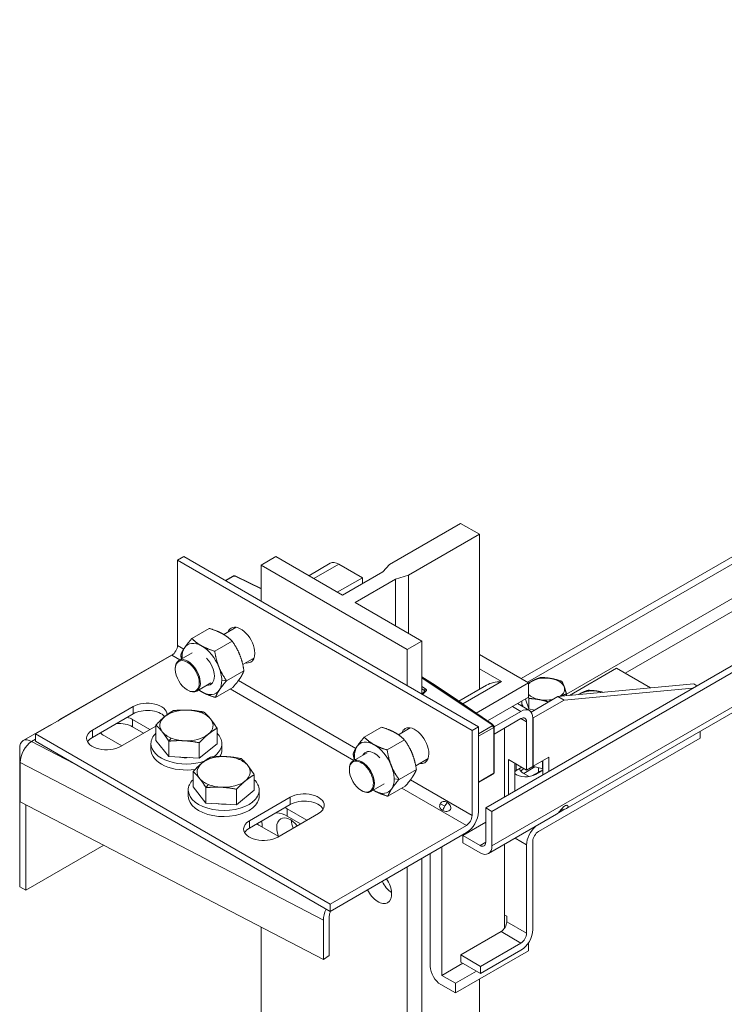
# Model space of a CAD drawing. Units: millimetres. Extents: x 0 to 420, y -32 to 359.
# Drawn here: x 304 to 310, y 207 to 215 of the extents above; entities that cross this region are included whole.
import ezdxf

# ---------------------------------------------------------------- set-up
doc = ezdxf.new("R2010")
doc.units = ezdxf.units.MM
doc.layers.add('TANGENT EDGES', color=7, linetype='Continuous', lineweight=0)
doc.layers.add('VISIBLE', color=7, linetype='Continuous', lineweight=0)

msp = doc.modelspace()

# ---------------------------------------------------------------- linework, layer by layer
at = {"layer": 'TANGENT EDGES'}
for p, q in [((307.6903, 208.3001), (319.2338, 214.9647)), ((310.6892, 210.95), (308.3212, 209.5829)), ((308.8179, 209.7594), (310.7495, 210.8746)), ((306.1824, 210.5609), (306.3942, 210.6831)), ((305.4374, 210.542), (305.5014, 210.5789)), ((305.519, 210.5797), (305.7369, 210.4733)), ((305.083, 209.9648), (305.0298, 209.9955)), ((305.0504, 209.8733), (304.9821, 209.9128)), ((305.0575, 209.9128), (305.0685, 209.8896)), ((307.7699, 209.6891), (307.5843, 209.7963)), ((305.4043, 209.7026), (305.4453, 209.6968)), ((306.5387, 209.1243), (305.545, 209.698)), ((307.0981, 209.7289), (307.1881, 209.6727)), ((307.6896, 209.3316), (307.0981, 209.7256)), ((307.0981, 209.7208), (307.6924, 209.3249)), ((307.4436, 209.5008), (307.7699, 209.6891)), ((308.1044, 209.7245), (308.1096, 209.7177)), ((306.523, 209.0232), (305.4764, 209.6274)), ((307.1285, 209.6282), (307.0981, 209.6484)), ((307.0981, 209.6272), (307.119, 209.6133)), ((307.1035, 209.58), (307.1323, 209.6091)), ((307.119, 209.6133), (307.119, 209.6043)), ((307.1881, 209.6727), (307.3609, 209.5577)), ((308.5058, 209.6159), (308.511, 209.6092)), ((307.3609, 209.5577), (307.6896, 209.3316)), ((308.1763, 209.5341), (308.1789, 209.5231)), ((304.6551, 209.4167), (304.6551, 209.478)), ((305.2552, 209.4309), (305.2352, 209.4248)), ((307.865, 209.4787), (307.9357, 209.4379)), ((304.6498, 209.3075), (304.6498, 209.3688)), ((307.9357, 209.3766), (307.9835, 209.3491)), ((304.3104, 209.2177), (304.3104, 209.2789)), ((307.6924, 209.3139), (307.5754, 209.2464)), ((307.5754, 209.2268), (307.7058, 209.3021)), ((307.6896, 209.3316), (307.6904, 209.331)), ((307.7058, 209.3021), (307.7058, 208.9152)), ((303.7956, 209.1828), (303.8277, 209.2014)), ((304.158, 208.9944), (303.7956, 209.1828)), ((304.976, 209.2124), (304.9559, 209.1856)), ((305.5704, 209.0377), (305.5503, 209.0316)), ((306.5273, 209.0543), (306.5164, 209.0774)), ((308.119, 209.0104), (308.119, 208.9492)), ((303.7002, 209.0053), (306.2639, 207.6726)), ((307.8951, 208.9919), (307.8951, 208.9373)), ((308.0851, 208.9245), (308.0851, 208.9627)), ((306.9041, 208.8615), (306.8632, 208.8673)), ((307.5224, 208.5564), (307.0003, 208.8578)), ((307.7058, 208.9152), (307.5754, 208.8399)), ((305.2912, 208.8192), (305.2711, 208.7924)), ((307.4747, 208.4737), (306.9292, 208.7886)), ((305.9836, 208.6497), (305.9836, 208.7109)), ((305.9579, 208.5523), (305.9579, 208.6135)), ((307.2913, 208.6347), (307.2538, 208.6563)), ((305.6389, 208.4507), (305.6389, 208.5119)), ((307.8856, 208.3646), (307.9835, 208.3081)), ((307.6373, 208.3307), (307.5896, 208.3031)), ((307.9835, 207.561), (307.8155, 207.6579)), ((307.7678, 207.5753), (307.9357, 207.4783))]:
    msp.add_line(p, q, dxfattribs=at)
for centre, major_axis, ratio, start_param, end_param in [((305.5102, 210.5746), (-0.0125, -0.0008), 0.531369, -2.391744, -0.820947), ((307.1278, 209.6184), (-0.0069, -0.0104), 0.531369, -2.320645, -0.749849), ((307.1101, 209.6082), (-0.0124, 0.002), 0.656957, 3.34497, 4.030386), ((307.1317, 209.5994), (-0.00888, 0.0088), 0.691951, -1.032718, 0), ((307.1108, 209.618), (-0.025, 0.0018), 0.619773, 2.65316, 3.971743), ((307.3563, 209.5504), (-0.00516, -0.0069), 0.897739, -3.106432, -3.051986), ((307.6836, 209.3198), (0.0125, -0.0009), 0.61993, -0.743949, 0.826847)]:
    msp.add_ellipse(centre, major_axis=major_axis, ratio=ratio, start_param=start_param, end_param=end_param, dxfattribs=at)
for points in [[(305.5014, 210.5789), (305.5001, 210.5804), (305.499, 210.581), (305.4983, 210.5806)], [(305.5336, 210.5763), (305.5291, 210.5785), (305.524, 210.5796), (305.519, 210.5797)], [(307.6924, 209.3249), (307.6918, 209.3282), (307.6911, 209.3305), (307.6896, 209.3316)], [(307.7058, 208.9152), (307.7081, 208.9177), (307.7095, 208.9207), (307.7095, 208.9238)]]:
    msp.add_open_spline(points, degree=3, dxfattribs=at)
for points, weights in [([(307.1881, 209.6727), (307.1881, 209.6728), (307.188, 209.6728)], [1, 1.00026072143, 1]), ([(307.1883, 209.6726), (307.1882, 209.6727), (307.1881, 209.6727)], [1, 1.00011693929, 1]), ([(307.3611, 209.5575), (307.361, 209.5576), (307.3609, 209.5577)], [1, 1.0001169299, 1])]:
    msp.add_rational_spline(points, weights, degree=2, dxfattribs=at)
for points, knots in [([(307.7058, 209.3021), (307.7048, 209.3045), (307.7024, 209.3077), (307.6993, 209.3102), (307.6972, 209.3118), (307.6948, 209.3132), (307.6924, 209.3139)], [0, 0, 0, 0, 0.971047, 0.971047, 0.971047, 1.60852, 1.60852, 1.60852, 1.60852]), ([(307.7095, 209.3037), (307.7095, 209.3034), (307.7093, 209.3031), (307.7089, 209.3029), (307.7083, 209.3025), (307.7072, 209.3022), (307.7058, 209.3021)], [0.6388357, 0.6388357, 0.6388357, 0.6388357, 0.9809122, 0.9809122, 0.9809122, 1.4949184, 1.4949184, 1.4949184, 1.4949184]), ([(307.7005, 208.9079), (307.7011, 208.9083), (307.7017, 208.9087), (307.7022, 208.9092), (307.7039, 208.9107), (307.7051, 208.9128), (307.7058, 208.9152)], [0.7629321, 0.7629321, 0.7629321, 0.7629321, 0.9710473, 0.9710473, 0.9710473, 1.6085196, 1.6085196, 1.6085196, 1.6085196])]:
    msp.add_open_spline(points, degree=3, knots=knots, dxfattribs=at)
at = {"layer": 'VISIBLE'}
for p, q in [((319.1808, 215.2872), (307.6373, 208.6226)), ((307.6903, 208.592), (319.2338, 215.2566)), ((316.8564, 214.8638), (307.9378, 209.7146)), ((307.9908, 209.684), (316.7301, 214.7297)), ((318.5432, 214.5178), (308.322, 208.6165)), ((306.8241, 210.6803), (307.4252, 211.0273)), ((307.4252, 211.0273), (307.5843, 210.9354)), ((307.5843, 210.9354), (306.9832, 210.5884)), ((307.5843, 209.6242), (307.5843, 210.9354)), ((305.0829, 210.7466), (305.0298, 210.716)), ((305.0298, 209.9955), (305.0298, 210.716)), ((305.0298, 210.716), (307.5224, 209.2769)), ((307.5754, 209.3076), (305.0829, 210.7466)), ((305.7369, 210.6752), (305.8607, 210.7466)), ((306.9744, 209.9608), (305.7369, 210.6752)), ((305.7369, 210.369), (305.7369, 210.6752)), ((305.8607, 210.7466), (306.4264, 210.42)), ((306.3229, 210.6902), (306.1407, 210.585)), ((306.3942, 210.6831), (306.5939, 210.5678)), ((306.7671, 210.6168), (306.8241, 210.6803)), ((306.4264, 210.42), (306.7671, 210.6168)), ((305.4343, 210.5437), (305.4983, 210.5806)), ((305.5336, 210.5763), (305.7369, 210.4769)), ((306.5939, 210.5678), (306.3822, 210.4455)), ((306.8732, 210.5555), (306.5324, 210.3588)), ((306.5939, 210.5168), (306.5939, 210.5678)), ((306.9832, 210.5884), (306.8732, 210.5555)), ((306.8732, 210.162), (306.8732, 210.5555)), ((306.9832, 210.0985), (306.9832, 210.5884)), ((306.5324, 210.3588), (307.0981, 210.0322)), ((305.1515, 210.0544), (305.2983, 210.1391)), ((305.5272, 210.1486), (305.4212, 210.0874)), ((305.3454, 209.9464), (305.4921, 210.0312)), ((307.0981, 210.0322), (306.9744, 209.9608)), ((307.0981, 209.5831), (307.0981, 210.0322)), ((304.9983, 209.9254), (304.0319, 209.3675)), ((305.1546, 209.9335), (305.0424, 209.8687)), ((306.9744, 209.6546), (306.9744, 209.9608)), ((303.8277, 209.2463), (304.9821, 209.9128)), ((305.6772, 209.8888), (305.5821, 209.8339)), ((307.5843, 209.9188), (307.9997, 209.6789)), ((305.0113, 209.7949), (305.0113, 209.8)), ((305.4453, 209.6968), (305.5921, 209.7816)), ((308.3454, 209.5724), (308.7436, 209.8022)), ((308.7436, 209.8022), (309.0319, 209.6358)), ((305.3115, 209.6777), (305.1924, 209.6089)), ((307.0981, 209.7289), (307.188, 209.6728)), ((307.9997, 209.6789), (307.5566, 209.4231)), ((307.9997, 209.6789), (307.9997, 209.5564)), ((305.113, 209.6189), (305.1174, 209.6163)), ((305.3513, 209.5552), (305.4981, 209.6399)), ((307.1228, 209.6082), (307.0981, 209.5833)), ((307.1229, 209.6083), (307.1228, 209.6082)), ((307.3611, 209.5575), (307.1883, 209.6726)), ((307.4102, 209.5238), (307.6449, 209.6592)), ((308.2486, 209.5634), (309.3977, 209.6696)), ((309.3876, 209.6331), (308.3017, 209.5328)), ((309.3977, 209.6696), (309.4242, 209.6543)), ((307.6904, 209.331), (307.3612, 209.5574)), ((307.6534, 209.3565), (307.9997, 209.5564)), ((307.9429, 209.5177), (307.9429, 209.4851)), ((308.0031, 209.4577), (307.9729, 209.541)), ((308.0031, 209.4577), (308.0031, 209.5462)), ((308.2486, 209.5634), (308.0214, 209.4322)), ((308.04, 209.3818), (308.3017, 209.5328)), ((308.3017, 209.5328), (308.2486, 209.5634)), ((308.3212, 209.5701), (308.3212, 209.5847)), ((304.3104, 209.2789), (304.6551, 209.478)), ((307.9357, 209.4379), (307.7092, 209.3071)), ((307.9068, 209.5028), (308.007, 209.4449)), ((308.0501, 209.4488), (308.0031, 209.4577)), ((304.6551, 209.4167), (304.3104, 209.2177)), ((304.6498, 209.3688), (304.7966, 209.284)), ((307.7095, 209.246), (307.9357, 209.3766)), ((307.9835, 209.3491), (307.9835, 208.9408)), ((308.04, 209.3818), (308.0364, 209.3838)), ((308.0365, 208.9715), (308.0365, 209.3797)), ((308.04, 208.9735), (308.04, 209.3818)), ((303.947, 209.3185), (303.7243, 209.1899)), ((304.8468, 209.313), (304.5491, 209.1411)), ((304.7435, 209.2534), (304.6498, 209.3075)), ((304.8468, 209.1912), (304.8468, 209.3217)), ((305.3643, 209.1642), (305.3643, 209.2947)), ((306.6103, 209.2191), (306.7571, 209.3038)), ((306.9997, 209.2984), (306.8987, 209.2401)), ((307.5754, 209.3076), (307.5224, 209.2769)), ((307.5224, 209.2769), (307.5224, 208.5564)), ((307.5754, 208.587), (307.5754, 209.3076)), ((307.7095, 209.3037), (307.7095, 208.9238)), ((307.7979, 209.297), (307.7979, 208.7153)), ((309.4507, 209.2103), (309.4507, 209.2682)), ((303.8277, 209.2463), (303.8277, 209.1851)), ((306.3203, 207.8072), (303.8277, 209.2463)), ((303.8277, 209.1851), (306.3203, 207.746)), ((304.5579, 209.1462), (304.4111, 209.231)), ((304.9559, 209.0551), (304.8468, 209.1912)), ((304.9559, 209.0551), (304.9559, 209.1856)), ((306.8042, 209.1111), (306.951, 209.1958)), ((308.0842, 208.4213), (309.4507, 209.2103)), ((303.6948, 209.1246), (303.6948, 207.955)), ((304.8056, 209.1145), (304.8056, 209.1655)), ((305.2147, 209.0416), (305.2147, 209.1721)), ((305.3643, 209.1642), (305.2147, 209.0416)), ((305.4056, 209.1145), (305.4056, 209.1655)), ((305.2147, 209.0416), (304.9559, 209.0551)), ((306.634, 209.0873), (306.5149, 209.0185)), ((307.1497, 209.0386), (307.0453, 208.9783)), ((307.8297, 208.7337), (307.8297, 209.0296)), ((307.8297, 209.0296), (307.9835, 208.9408)), ((308.1726, 209.0501), (308.04, 208.9735)), ((308.119, 209.0104), (308.1196, 209.0101)), ((308.1196, 209.0194), (308.1196, 208.901)), ((308.1726, 208.9317), (308.1726, 209.0501)), ((303.7002, 208.6726), (303.7002, 209.0053)), ((305.162, 208.7981), (305.162, 208.9286)), ((306.4839, 208.9448), (306.4839, 208.9499)), ((306.9041, 208.8615), (307.0509, 208.9462)), ((307.8827, 208.999), (307.8827, 208.7643)), ((307.9424, 208.9646), (307.8951, 208.9373)), ((307.9599, 208.9135), (308.0544, 208.968)), ((307.9835, 208.9408), (308.0365, 208.9715)), ((308.04, 208.9735), (308.0365, 208.9755)), ((308.1196, 208.9393), (308.0586, 208.9041)), ((308.1196, 208.9488), (308.119, 208.9492)), ((305.6795, 208.7711), (305.6795, 208.9016)), ((307.5754, 208.8357), (307.7005, 208.9079)), ((308.0041, 208.8879), (307.9555, 208.916)), ((308.0851, 208.9245), (308.0277, 208.8913)), ((305.1207, 208.7213), (305.1207, 208.7723)), ((305.2711, 208.6619), (305.162, 208.7981)), ((305.2711, 208.6619), (305.2711, 208.7924)), ((305.5299, 208.6484), (305.5299, 208.7789)), ((305.6795, 208.7711), (305.5299, 208.6484)), ((305.7207, 208.7213), (305.7207, 208.7723)), ((306.5855, 208.7687), (306.5899, 208.7661)), ((306.7771, 208.8235), (306.6649, 208.7587)), ((306.8102, 208.7199), (306.957, 208.8046)), ((305.6389, 208.5119), (305.9836, 208.7109)), ((303.7002, 208.6726), (306.2639, 207.3399)), ((303.7478, 207.9244), (303.7478, 208.6479)), ((305.5299, 208.6484), (305.2711, 208.6619)), ((305.9836, 208.6497), (305.6389, 208.4507)), ((305.9579, 208.6135), (306.1251, 208.517)), ((307.6373, 208.6226), (307.6903, 208.592)), ((307.6373, 208.6226), (307.6373, 208.3307)), ((307.6903, 208.3001), (307.6903, 208.592)), ((308.304, 208.6095), (308.2522, 208.5795)), ((306.2223, 208.5732), (305.8776, 208.3741)), ((306.072, 208.4864), (305.9579, 208.5523)), ((308.2371, 208.5676), (307.6608, 208.2348)), ((305.8864, 208.3792), (305.7193, 208.4757)), ((305.7457, 208.4605), (305.7457, 208.4777)), ((307.4747, 208.4737), (306.3203, 207.8072)), ((307.4428, 208.3878), (307.6373, 208.5001)), ((306.3203, 207.746), (307.4747, 208.4125)), ((307.4428, 208.3878), (307.4428, 208.3266)), ((307.5896, 208.3031), (307.4428, 208.3878)), ((304.4072, 208.3051), (303.7478, 207.9244)), ((307.2661, 207.2039), (307.2661, 208.292)), ((307.4428, 208.3266), (307.5896, 208.2419)), ((307.7979, 208.314), (307.7979, 207.6049)), ((307.9835, 208.3081), (307.9835, 207.561)), ((308.0365, 207.5916), (308.0365, 208.3387)), ((307.0981, 192.8449), (307.0981, 208.1951)), ((307.1688, 208.2359), (307.1688, 207.2805)), ((306.9744, 192.9164), (306.9744, 208.1236)), ((303.7478, 207.9244), (303.6948, 207.955)), ((306.3203, 207.8072), (306.3203, 207.746)), ((306.314, 207.3721), (306.314, 207.7048)), ((307.8155, 207.7049), (307.7979, 207.7151)), ((307.8155, 207.6579), (307.8155, 207.7049)), ((305.7369, 193.6308), (305.7369, 207.6138)), ((306.2639, 207.6726), (306.2639, 207.3399)), ((307.7979, 207.6113), (307.8008, 207.6096)), ((307.4266, 207.3783), (307.7678, 207.5753)), ((307.9357, 207.4783), (307.5946, 207.2813)), ((307.9997, 207.4804), (307.9997, 207.4131)), ((306.2639, 207.3399), (306.314, 207.3721)), ((307.381, 207.0559), (307.9997, 207.4131)), ((307.5946, 207.2813), (307.4266, 207.3783)), ((307.4266, 207.3783), (307.4266, 207.317)), ((307.5946, 207.2201), (307.9357, 207.4171)), ((307.4443, 207.3068), (307.2661, 207.2039)), ((307.4266, 207.317), (307.5946, 207.2201)), ((307.5946, 207.2813), (307.5946, 207.2201)), ((307.381, 207.1376), (307.2661, 207.2039)), ((307.5592, 207.2405), (307.381, 207.1376)), ((307.2572, 207.1274), (307.381, 207.0559)), ((307.381, 207.1376), (307.381, 207.0559)), ((307.5843, 203.9185), (307.5843, 207.1733))]:
    msp.add_line(p, q, dxfattribs=at)
for centre, start, end in [((307.1814, 209.6622), 56.3295, 58.0578), ((307.3541, 209.5471), 55.48009, 56.3295)]:
    msp.add_arc(centre, 0.0125, start, end, dxfattribs=at)
for centre, major_axis, ratio, start_param, end_param in [((306.3942, 210.5668), (-0.0712, 0.1234), 0.57735, -0.785398, 0), ((305.5663, 209.998), (0.0831, -0.144), 0.577348, -3.141594, -2.695772), ((305.5663, 209.998), (-0.0831, 0.144), 0.57735, 3.926991, 6.283185), ((305.6194, 210.0286), (0.0831, -0.144), 0.57735, -2.816923, -2.695769), ((305.2364, 209.7961), (-0.1188, 0.2057), 0.57735, -0.767613, 0.279584), ((304.9821, 209.9679), (0.0338, 0.0585), 0.57735, 3.926991, 5.497787), ((305.2364, 209.7961), (0.1188, -0.2057), 0.57735, -2.862008, -2.338409), ((305.2364, 209.7961), (-0.1187, 0.2057), 0.57735, -1.814811, -0.767613), ((305.5663, 209.998), (-0.0831, 0.144), 0.577348, 3.141591, 3.926985), ((305.113, 209.7362), (-0.0719, 0.1245), 0.57735, -0.785398, 0.785398), ((305.1174, 209.7388), (0.075, -0.1299), 0.577363, -3.141581, -2.35616), ((305.1174, 209.7388), (-0.075, 0.1299), 0.57735, -0.785398, 0), ((305.2364, 209.7961), (0.1188, -0.2057), 0.577354, -2.338498, -2.309239), ((305.113, 209.7362), (0.0719, -0.1245), 0.57735, -0.785398, 2.356194), ((305.1174, 209.7388), (-0.075, 0.1299), 0.57735, 3.141593, 5.497787), ((305.2364, 209.7961), (-0.075, 0.1299), 0.57735, 3.944776, 5.120601), ((305.5663, 209.998), (-0.0831, 0.144), 0.577342, 2.69578, 3.141597), ((305.6194, 210.0286), (-0.0831, 0.144), 0.57735, 2.695769, 2.816923), ((305.113, 209.7362), (0.0719, -0.1245), 0.57735, -2.356194, -0.785398), ((305.2364, 209.7961), (-0.1188, 0.2057), 0.57735, 3.944776, 4.468375), ((305.2364, 209.7961), (-0.075, 0.1299), 0.57735, 2.777106, 3.926991), ((305.2365, 209.7961), (-0.0749, 0.1298), 0.577345, 3.927487, 3.945281), ((305.2364, 209.7961), (-0.1187, 0.2057), 0.57735, 3.421177, 3.944776), ((307.7699, 209.5871), (-0.1768, 0), 0.577349, -1.570799, -0.785399), ((308.1422, 209.6262), (-0.1618, -0.0004), 0.577722, -0.843616, -0.493976), ((308.1429, 209.6259), (-0.1625, 0), 0.577345, -1.364123, -0.840517), ((308.1429, 209.6259), (-0.1625, 0), 0.577351, -1.887706, -1.364108), ((308.1429, 209.6259), (-0.1625, 0), 0.57735, -2.934904, -1.887706), ((305.1174, 209.7388), (0.075, -0.1299), 0.57735, -0.785398, 0), ((305.2364, 209.7961), (0.1188, -0.2057), 0.57735, -0.939628, -0.767613), ((305.2364, 209.7961), (0.1188, -0.2057), 0.57735, -0.767613, 0.279584), ((308.1429, 209.6259), (0.1625, 0), 0.57735, -0.705619, 0.206689), ((308.5443, 209.5173), (-0.1625, 0), 0.577349, -1.364111, -0.840511), ((308.5443, 209.5173), (-0.1625, 0), 0.577351, -1.887706, -1.364108), ((308.5422, 209.5145), (-0.1656, -0.0018), 0.58354, -2.110855, -1.901693), ((304.7745, 209.4091), (-0.1687, 0), 0.57735, -3.130425, -0.785398), ((308.1417, 209.5178), (0.1988, 0), 0.57915, 3.0885, 3.141514), ((308.1429, 209.5177), (0.1999, 0), 0.57743, -3.141579, -2.933147), ((308.1429, 209.6259), (0.1625, 0), 0.577351, 3.633387, 4.395473), ((308.1429, 209.6259), (0.1625, 0), 0.57735, 4.395479, 4.919078), ((308.1429, 209.6259), (0.1625, 0), 0.577346, 4.919072, 5.124436), ((308.544, 209.5176), (-0.1621, -0.0002), 0.577355, -0.842183, -0.725508), ((304.7745, 209.3478), (-0.1687, 0), 0.57735, -2.644148, -0.785398), ((305.1056, 209.3186), (-0.225, 0), 0.57735, -1.660937, -0.61374), ((305.1056, 209.3186), (-0.225, 0), 0.577303, -2.1845, -1.660849), ((305.1056, 209.3186), (-0.225, 0), 0.57735, -2.708134, -2.184534), ((307.9357, 209.3215), (-0.0712, -0.1234), 0.577359, -3.141585, -2.356172), ((308.1429, 209.5177), (0.2, 0), 0.577355, -2.933185, -2.742388), ((307.9357, 209.3215), (0.0713, 0.1234), 0.57735, -0.785398, 0), ((304.5301, 209.2996), (-0.1691, -0.0002), 0.577652, -2.357437, -2.026661), ((305.1056, 209.3186), (-0.225, 0), 0.57735, -0.61374, 0.433458), ((305.1056, 209.3186), (0.225, 0), 0.57735, 5.669445, 6.716643), ((307.9357, 209.3215), (-0.0337, -0.0585), 0.577362, -3.141582, -2.356164), ((307.9357, 209.3215), (0.0337, 0.0585), 0.57735, -0.785398, 0), ((304.4297, 209.21), (-0.1687, 0), 0.57736, -0.785423, -0.000008), ((304.5304, 209.2387), (-0.1687, 0), 0.57735, -2.356194, -1.477806), ((305.1056, 209.3186), (0.225, 0), 0.577347, 3.575026, 4.098608), ((307.0389, 209.1479), (0.0831, -0.1439), 0.577417, -3.141566, -2.695687), ((307.0389, 209.1478), (-0.0831, 0.144), 0.57735, 3.926991, 6.283185), ((307.0919, 209.1784), (0.0831, -0.144), 0.57735, -2.816923, -2.695769), ((303.7956, 209.0665), (0.0713, -0.1234), 0.577348, -3.141595, -2.356203), ((303.7956, 209.0665), (-0.0657, -0.1264), 0.546343, -2.381039, -0.810243), ((303.7956, 209.0665), (-0.0712, 0.1234), 0.57735, -0.785398, 0), ((304.4297, 209.21), (0.1688, 0), 0.57735, 3.141593, 5.497787), ((304.4297, 209.1488), (-0.1687, 0), 0.577351, -0.785402, -0.319689), ((304.5302, 209.2998), (0.1685, -0.0001), 0.577513, -2.686816, -2.355244), ((305.1056, 209.1655), (-0.3, 0), 0.577325, -0.53055, 0.000012), ((305.1056, 209.3186), (0.225, 0), 0.577355, 4.098646, 4.62224), ((305.1056, 209.3186), (0.225, 0), 0.57735, -1.660937, -0.61374), ((305.1056, 209.1655), (-0.3, 0), 0.577368, 3.141601, 3.672207), ((306.6952, 208.9608), (-0.1187, 0.2057), 0.57735, -0.767613, 0.279584), ((305.1056, 209.1655), (0.3, 0), 0.57735, 3.141593, 5.241313), ((305.1056, 209.1145), (0.3, 0), 0.57735, 3.141593, 4.959655), ((305.1056, 209.1655), (0.3, 0), 0.577352, 5.669443, 6.283184), ((305.1056, 209.1145), (-0.3, 0), 0.577346, 2.795592, 3.141594), ((306.6952, 208.9608), (0.1187, -0.2057), 0.57735, -2.862008, -2.338409), ((306.6952, 208.9608), (-0.075, 0.1299), 0.57735, -0.785398, 0.364487), ((306.6952, 208.9608), (-0.1187, 0.2057), 0.57735, -1.814811, -0.767613), ((305.1056, 209.1655), (0.2079, 0), 0.577312, -1.857491, -1.464381), ((305.4207, 208.9254), (-0.225, 0), 0.57735, -1.660937, -0.61374), ((305.106, 209.1653), (0.2995, 0.0002), 0.577485, 5.576464, 5.66858), ((305.4207, 208.9254), (-0.225, 0), 0.577416, -2.184586, -1.661059), ((305.4207, 208.9254), (-0.225, 0), 0.57735, -2.708136, -2.184538), ((306.5855, 208.8861), (0.0719, -0.1245), 0.57735, -0.785398, 3.926991), ((306.5899, 208.8886), (0.075, -0.1299), 0.577344, -3.141598, -2.35621), ((306.5899, 208.8886), (-0.075, 0.1299), 0.57735, 3.141593, 6.283185), ((306.6952, 208.9608), (0.1187, -0.2057), 0.57735, -2.338409, -2.201965), ((306.6952, 208.9608), (-0.075, 0.1299), 0.57735, -1.23314, -0.785398), ((307.0389, 209.1478), (-0.0831, 0.144), 0.577363, 3.141604, 3.927024), ((307.0919, 209.1784), (-0.0831, 0.144), 0.57735, 2.695769, 2.816923), ((308.0399, 208.9649), (-0.1127, 0.0017), 0.576233, -2.339449, -2.245787), ((305.4207, 208.9254), (-0.225, 0), 0.57735, -0.61374, 0.433458), ((305.4207, 208.9254), (0.225, 0), 0.57735, 5.669445, 6.716643), ((306.5855, 208.8861), (0.0719, -0.1245), 0.57735, -2.356194, -0.785398), ((306.6952, 208.9608), (-0.1187, 0.2057), 0.57735, 3.944776, 4.468375), ((307.0389, 209.1478), (-0.0831, 0.144), 0.577342, 2.69578, 3.141597), ((307.9712, 208.9539), (-0.1098, -0.003), 0.581139, -0.748272, -0.649657), ((307.9767, 208.8901), (-0.1155, -0.0001), 0.577424, -0.786226, -0.62027), ((308.0372, 208.9632), (0.1156, 0), 0.577341, 3.290217, 3.926963), ((308.0372, 208.902), (-0.1156, 0), 0.57737, -0.868563, -0.476609), ((308.0372, 208.902), (-0.1156, 0), 0.577349, -2.356194, -1.522318), ((308.1669, 208.8773), (-0.1156, 0), 0.577372, -1.115569, -0.785309), ((305.4208, 208.7723), (-0.3, 0), 0.577321, -0.530545, 0.000014), ((305.4207, 208.9254), (0.225, 0), 0.57735, -2.708133, -2.184534), ((305.4207, 208.9254), (0.225, 0), 0.57735, -1.660937, -0.61374), ((305.4207, 208.7723), (-0.3, 0), 0.577339, -3.141598, -2.61102), ((306.6952, 208.9608), (-0.1187, 0.2057), 0.57735, 3.421177, 3.944776), ((307.9768, 208.9513), (0.1156, 0), 0.57735, 3.761162, 5.497787), ((308.0859, 208.9352), (0.1157, 0.0001), 0.577358, 3.926497, 3.952245), ((305.4207, 208.7723), (0.3, 0), 0.57735, 3.141593, 5.669445), ((305.4207, 208.9254), (0.225, 0), 0.577303, -2.1845, -1.66085), ((305.4207, 208.7723), (0.3, 0), 0.577353, 5.66944, 6.283183), ((306.5899, 208.8886), (0.075, -0.1299), 0.57735, -0.785398, 0), ((306.6952, 208.9608), (0.1188, -0.2057), 0.57735, -0.832446, -0.767614), ((306.6952, 208.9608), (0.1187, -0.2057), 0.57735, -0.767613, 0.279584), ((305.4207, 208.7213), (0.3, 0), 0.57735, 3.141593, 5.669445), ((305.4208, 208.7213), (0.3, 0), 0.577387, 5.669384, 6.283166), ((306.103, 208.642), (-0.1688, 0), 0.57735, -3.141593, -0.785398), ((306.103, 208.5808), (-0.1687, 0), 0.57735, -2.821905, -0.785398), ((305.4207, 208.7723), (0.2079, 0), 0.577369, 4.425711, 4.818783), ((305.8386, 208.5447), (-0.1687, 0), 0.577333, -2.356018, -2.200719), ((306.103, 208.642), (0.1687, 0), 0.577356, 5.497772, 6.28318), ((305.7583, 208.443), (-0.1687, 0), 0.577352, -0.785403, -0.000002), ((305.4208, 208.4777), (-0.3249, 0), 0.57741, 3.141601, 3.312501), ((305.8386, 208.4834), (-0.1687, 0), 0.577347, -2.356191, -1.713821), ((305.9844, 208.389), (0.0812, -0.1407), 0.577353, -3.14159, -2.356187), ((305.9844, 208.389), (-0.0812, 0.1407), 0.57735, -1.318592, 0), ((306.1082, 208.4604), (0.0813, -0.1407), 0.57735, -2.275969, -1.823001), ((307.4747, 208.5288), (0.0713, 0.1234), 0.57735, 3.926991, 5.497787), ((307.4747, 208.5288), (0.0337, 0.0585), 0.57735, 3.926991, 5.497787), ((305.7583, 208.443), (0.1687, 0), 0.57735, 3.141593, 5.497787), ((305.7583, 208.3818), (-0.1687, 0), 0.577357, -0.785425, -0.319704), ((305.8392, 208.5449), (0.1694, 0.0003), 0.577145, 3.76966, 3.924579), ((305.4208, 208.4777), (-0.325, 0), 0.577375, 3.053435, 3.141591), ((305.9844, 208.389), (0.0813, -0.1407), 0.57735, -2.356194, -1.832528), ((308.0842, 208.3662), (-0.0713, -0.1234), 0.57735, -2.11794, -0.785398), ((308.0842, 208.3662), (-0.0338, -0.0585), 0.57735, -2.356194, -0.785398), ((307.5896, 208.3582), (0.0337, -0.0585), 0.57735, -0.785398, 0), ((307.5896, 208.3582), (-0.0338, 0.0585), 0.57734, 3.141584, 3.926965), ((307.5896, 208.3582), (-0.0712, 0.1234), 0.577363, 3.141604, 3.927024), ((307.5896, 208.3582), (0.0712, -0.1234), 0.57735, -0.785398, 0), ((306.7269, 207.9603), (-0.0812, 0.1407), 0.57735, 3.141593, 4.82139), ((306.7269, 207.9603), (0.0813, -0.1407), 0.57735, -1.679798, 0), ((306.8506, 208.0318), (0.0812, -0.1407), 0.57735, -1.679798, -0.865624), ((306.3592, 207.7338), (-0.0657, -0.1264), 0.546343, -1.532734, -0.810243), ((306.3592, 207.7338), (-0.0311, -0.0599), 0.546343, -1.5425, -0.810243), ((307.7678, 207.6304), (0.0338, 0.0585), 0.57735, 3.926991, 5.497787), ((307.9357, 207.5334), (0.0712, 0.1234), 0.57735, 3.926991, 5.497787), ((307.9357, 207.5334), (0.0337, 0.0585), 0.57735, 3.926991, 5.497787), ((307.2572, 207.2294), (0.0625, -0.1083), 0.57735, -2.356194, -0.785398)]:
    msp.add_ellipse(centre, major_axis=major_axis, ratio=ratio, start_param=start_param, end_param=end_param, dxfattribs=at)
for points, knots in [([(305.4983, 210.5806), (305.4987, 210.5809), (305.4992, 210.5811), (305.5003, 210.5816), (305.5009, 210.5818), (305.503, 210.5825), (305.5045, 210.5828), (305.5082, 210.5834), (305.5104, 210.5834), (305.5142, 210.583), (305.5159, 210.5827), (305.5201, 210.5816), (305.5225, 210.5808), (305.5279, 210.5789), (305.5308, 210.5776), (305.5336, 210.5763)], [0, 0, 0, 0, 0.006807, 0.006807, 0.0147188, 0.0147188, 0.0334006, 0.0334006, 0.0593685, 0.0593685, 0.0811826, 0.0811826, 0.1158344, 0.1158344, 0.1580087, 0.1580087, 0.1580087, 0.1580087]), ([(304.0169, 209.3555), (304.019, 209.3575), (304.024, 209.3622), (304.0291, 209.3657), (304.0319, 209.3674)], [2.8102231, 2.8102231, 2.8102231, 2.8102231, 2.9452431, 3.1415927, 3.1415927, 3.1415927, 3.1415927]), ([(307.6904, 209.331), (307.6934, 209.329), (307.6963, 209.3266), (307.701, 209.3222), (307.7031, 209.3201), (307.7059, 209.3161), (307.7068, 209.3144), (307.7081, 209.3111), (307.7086, 209.3096), (307.7091, 209.3073), (307.7093, 209.3066), (307.7095, 209.3051), (307.7095, 209.3044), (307.7095, 209.3037)], [0, 0, 0, 0, 0.0539371, 0.0539371, 0.0957023, 0.0957023, 0.1183667, 0.1183667, 0.1378338, 0.1378338, 0.1466697, 0.1466697, 0.1558017, 0.1558017, 0.1558017, 0.1558017]), ([(307.7095, 208.9238), (307.7095, 208.9229), (307.7094, 208.922), (307.7092, 208.92), (307.709, 208.919), (307.7082, 208.9162), (307.7073, 208.9143), (307.7051, 208.9114), (307.7038, 208.9102), (307.7018, 208.9087), (307.7011, 208.9083), (307.7005, 208.9079)], [0, 0, 0, 0, 0.01107424, 0.01107424, 0.02336346, 0.02336346, 0.04692656, 0.04692656, 0.06761186, 0.06761186, 0.07694627, 0.07694627, 0.07694627, 0.07694627]), ([(307.2793, 208.676), (307.2886, 208.6777), (307.3106, 208.6723), (307.3314, 208.6525), (307.3433, 208.6294), (307.3441, 208.6167), (307.3333, 208.5979), (307.3219, 208.5922), (307.2959, 208.5911), (307.2683, 208.5991), (307.2527, 208.6155), (307.2495, 208.6244)], [0.837149, 0.837149, 0.837149, 0.837149, 1.570796, 2.356194, 2.356194, 3.141593, 3.141593, 3.926991, 3.926991, 4.712389, 5.446036, 5.446036, 5.446036, 5.446036]), ([(307.2538, 208.6563), (307.2593, 208.6657), (307.2676, 208.6731), (307.278, 208.6757), (307.2786, 208.6759), (307.2793, 208.676)], [0, 0, 0, 0, 0.7853982, 0.7853982, 0.837149, 0.837149, 0.837149, 0.837149]), ([(307.2495, 208.6244), (307.2493, 208.625), (307.2491, 208.6257), (307.2461, 208.6359), (307.2484, 208.6469), (307.2538, 208.6563)], [5.4460363, 5.4460363, 5.4460363, 5.4460363, 5.4977871, 5.4977871, 6.2831853, 6.2831853, 6.2831853, 6.2831853]), ([(307.3126, 208.6672), (307.3115, 208.6658), (307.3043, 208.6561), (307.2971, 208.6446), (307.2913, 208.6347)], [5.8174942, 5.8174942, 5.8174942, 5.8174942, 5.8904862, 6.2831853, 6.2831853, 6.2831853, 6.2831853]), ([(308.2371, 208.5677), (308.2399, 208.5693), (308.2519, 208.5776), (308.2731, 208.6039), (308.2992, 208.636), (308.3209, 208.6452), (308.3296, 208.6416), (308.3317, 208.6396)], [1.570796, 1.570796, 1.570796, 1.570796, 1.767146, 2.356194, 2.945243, 3.534292, 3.854537, 3.854537, 3.854537, 3.854537]), ([(308.3219, 208.6166), (308.3134, 208.6116), (308.2962, 208.6072), (308.2776, 208.6042), (308.2729, 208.6035)], [4.712389, 4.712389, 4.712389, 4.712389, 5.3014376, 5.4971899, 5.4971899, 5.4971899, 5.4971899]), ([(308.3317, 208.6396), (308.3334, 208.6379), (308.3367, 208.631), (308.3305, 208.6215), (308.3219, 208.6166)], [3.8545374, 3.8545374, 3.8545374, 3.8545374, 4.1233404, 4.712389, 4.712389, 4.712389, 4.712389])]:
    msp.add_open_spline(points, degree=3, knots=knots, dxfattribs=at)
for points, weights in [([(305.2983, 210.1391), (305.3652, 210.1189), (305.4102, 210.0938)], [1.00007075032, 1.03799156647, 1]), ([(305.4102, 210.0938), (305.4552, 210.0688), (305.4921, 210.0312)], [1, 1.03799156647, 1.00007075032]), ([(305.1515, 210.0544), (305.1113, 210.0078), (305.0895, 209.9749)], [1.00007075032, 1.03799156647, 1]), ([(305.2334, 209.9917), (305.1884, 210.0168), (305.1515, 210.0544)], [1, 1.03799156647, 1.00007075032]), ([(305.4921, 210.0312), (305.5339, 209.973), (305.5571, 209.915)], [1.00007075032, 1.03799156647, 1]), ([(305.0895, 209.9749), (305.0677, 209.942), (305.0575, 209.9128)], [1, 1.03799156647, 1.00007075032]), ([(305.3454, 209.9464), (305.2784, 209.9667), (305.2334, 209.9917)], [1.00007075032, 1.03799156647, 1]), ([(305.3803, 209.813), (305.3571, 209.8709), (305.3454, 209.9464)], [1, 1.03799156647, 1.00007075032]), ([(305.0575, 209.9128), (305.0601, 209.8961), (305.0632, 209.8807)], [1.00007075032, 1.00818151188, 1.01281946731]), ([(305.5571, 209.915), (305.5803, 209.8571), (305.5921, 209.7816)], [1, 1.03799156647, 1.00007075032]), ([(305.4453, 209.6968), (305.4035, 209.7551), (305.3803, 209.813)], [1.00007075032, 1.03799156647, 1]), ([(305.5921, 209.7816), (305.5819, 209.7523), (305.5601, 209.7194)], [1.00007075032, 1.03799156647, 1]), ([(305.3833, 209.6174), (305.4051, 209.6502), (305.4453, 209.6968)], [1, 1.03799156647, 1.00007075032]), ([(305.5601, 209.7194), (305.5383, 209.6866), (305.4981, 209.6399)], [1, 1.03799156647, 1.00007075032]), ([(308.0345, 209.6958), (308.0174, 209.687), (307.9997, 209.6758)], [1, 1.03744584416, 1.05488545337]), ([(308.1044, 209.7245), (308.067, 209.7126), (308.0345, 209.6958)], [1.06990935267, 1.07362336465, 1]), ([(308.1936, 209.7151), (308.1522, 209.7229), (308.1044, 209.7245)], [1, 1.07362336465, 1.06990935267]), ([(308.2827, 209.6907), (308.2349, 209.7072), (308.1936, 209.7151)], [1.06990935267, 1.07362336465, 1]), ([(308.302, 209.6452), (308.293, 209.6698), (308.2827, 209.6907)], [1, 1.07362336465, 1.06990935267]), ([(305.2098, 209.6189), (305.2239, 209.6092), (305.2394, 209.6005)], [1.01697484366, 1.0127875958, 1]), ([(305.2394, 209.6005), (305.2844, 209.5755), (305.3513, 209.5552)], [1, 1.03799156647, 1.00007075032]), ([(305.3513, 209.5552), (305.3615, 209.5845), (305.3833, 209.6174)], [1.00007075032, 1.03799156647, 1]), ([(308.3212, 209.5847), (308.3109, 209.6206), (308.302, 209.6452)], [1.06990935267, 1.07362336465, 1]), ([(308.5058, 209.6159), (308.4684, 209.604), (308.4359, 209.5872)], [1.06990935267, 1.07362336465, 1]), ([(308.595, 209.6065), (308.5536, 209.6143), (308.5058, 209.6159)], [1, 1.07362336465, 1.06990935267]), ([(308.6299, 209.5986), (308.6122, 209.6032), (308.595, 209.6065)], [1.04654696149, 1.02946853735, 1]), ([(307.9997, 209.558), (308.0014, 209.5523), (308.0031, 209.5462)], [1.06892881709, 1.07054235576, 1.06990935267]), ([(308.0031, 209.5462), (308.0509, 209.5446), (308.0923, 209.5368)], [1.06990935267, 1.07362336465, 1]), ([(308.0923, 209.5368), (308.1281, 209.53), (308.1681, 209.5169)], [1, 1.0631932629, 1.06940951327]), ([(308.2708, 209.5655), (308.2943, 209.5762), (308.3212, 209.5847)], [1.03549997758, 1.07257147263, 1.06990935267]), ([(308.4359, 209.5872), (308.4287, 209.5835), (308.4214, 209.5794)], [1, 1.0155410434, 1.02763606151]), ([(304.9965, 209.4444), (304.9564, 209.4218), (304.9216, 209.3934)], [1.06990935267, 1.07362336465, 1]), ([(305.1258, 209.448), (305.0658, 209.4511), (304.9965, 209.4444)], [1, 1.07362336465, 1.06990935267]), ([(305.2552, 209.4309), (305.1859, 209.4448), (305.1258, 209.448)], [1.06990935267, 1.07362336465, 1]), ([(305.3098, 209.3731), (305.2844, 209.4047), (305.2552, 209.4309)], [1, 1.07362336465, 1.06990935267]), ([(307.9429, 209.4851), (307.9429, 209.4835), (307.943, 209.4819)], [1, 1.00004117008, 1]), ([(304.9216, 209.3934), (304.8869, 209.3649), (304.8468, 209.3217)], [1, 1.07362336465, 1.06990935267]), ([(305.3643, 209.2947), (305.3351, 209.3415), (305.3098, 209.3731)], [1.06990935267, 1.07362336465, 1]), ([(304.8468, 209.3217), (304.8761, 209.2956), (304.9014, 209.264)], [1.06990935267, 1.07362336465, 1]), ([(304.9014, 209.264), (304.9267, 209.2324), (304.9559, 209.1856)], [1, 1.07362336465, 1.06990935267]), ([(305.2895, 209.2438), (305.3242, 209.2722), (305.3643, 209.2947)], [1, 1.07362336465, 1.06990935267]), ([(306.7571, 209.3038), (306.824, 209.2835), (306.869, 209.2585)], [1.00007075032, 1.03799156647, 1]), ([(306.869, 209.2585), (306.914, 209.2334), (306.951, 209.1958)], [1, 1.03799156647, 1.00007075032]), ([(304.9559, 209.1856), (305.0253, 209.1923), (305.0853, 209.1892)], [1.06990935267, 1.07362336465, 1]), ([(305.0853, 209.1892), (305.1454, 209.1861), (305.2147, 209.1721)], [1, 1.07362336465, 1.06990935267]), ([(305.2147, 209.1721), (305.2548, 209.2153), (305.2895, 209.2438)], [1.06990935267, 1.07362336465, 1]), ([(306.6103, 209.2191), (306.5701, 209.1724), (306.5483, 209.1396)], [1.00007075032, 1.03799156647, 1]), ([(306.6923, 209.1564), (306.6473, 209.1815), (306.6103, 209.2191)], [1, 1.03799156647, 1.00007075032]), ([(306.951, 209.1958), (306.9928, 209.1376), (307.0159, 209.0797)], [1.00007075032, 1.03799156647, 1]), ([(306.5483, 209.1396), (306.5265, 209.1067), (306.5164, 209.0774)], [1, 1.03799156647, 1.00007075032]), ([(306.8042, 209.1111), (306.7373, 209.1314), (306.6923, 209.1564)], [1.00007075032, 1.03799156647, 1]), ([(306.8392, 208.9776), (306.816, 209.0356), (306.8042, 209.1111)], [1, 1.03799156647, 1.00007075032]), ([(305.3116, 209.0512), (305.2715, 209.0287), (305.2368, 209.0002)], [1.06990935267, 1.07362336465, 1]), ([(305.441, 209.0548), (305.3809, 209.0579), (305.3116, 209.0512)], [1, 1.07362336465, 1.06990935267]), ([(305.5704, 209.0377), (305.501, 209.0517), (305.441, 209.0548)], [1.06990935267, 1.07362336465, 1]), ([(305.6249, 208.98), (305.5996, 209.0116), (305.5704, 209.0377)], [1, 1.07362336465, 1.06990935267]), ([(306.5164, 209.0774), (306.5207, 209.0497), (306.5263, 209.0251)], [1.00007075032, 1.01367324418, 1.01750799226]), ([(307.0159, 209.0797), (307.0391, 209.0218), (307.0509, 208.9462)], [1, 1.03799156647, 1.00007075032]), ([(305.2368, 209.0002), (305.2021, 208.9718), (305.162, 208.9286)], [1, 1.07362336465, 1.06990935267]), ([(305.162, 208.9286), (305.1912, 208.9024), (305.2165, 208.8709)], [1.06990935267, 1.07362336465, 1]), ([(305.6795, 208.9016), (305.6502, 208.9484), (305.6249, 208.98)], [1.06990935267, 1.07362336465, 1]), ([(306.9041, 208.8615), (306.8624, 208.9197), (306.8392, 208.9776)], [1.00007075032, 1.03799156647, 1]), ([(307.0509, 208.9462), (307.0407, 208.917), (307.0189, 208.8841)], [1.00007075032, 1.03799156647, 1]), ([(305.2165, 208.8709), (305.2419, 208.8393), (305.2711, 208.7924)], [1, 1.07362336465, 1.06990935267]), ([(305.5299, 208.7789), (305.57, 208.8221), (305.6047, 208.8506)], [1.06990935267, 1.07362336465, 1]), ([(305.6047, 208.8506), (305.6394, 208.8791), (305.6795, 208.9016)], [1, 1.07362336465, 1.06990935267]), ([(306.8422, 208.782), (306.864, 208.8149), (306.9041, 208.8615)], [1, 1.03799156647, 1.00007075032]), ([(307.0189, 208.8841), (306.9971, 208.8512), (306.957, 208.8046)], [1, 1.03799156647, 1.00007075032]), ([(305.2711, 208.7924), (305.3404, 208.7992), (305.4005, 208.796)], [1.06990935267, 1.07362336465, 1]), ([(305.4005, 208.796), (305.4605, 208.7929), (305.5299, 208.7789)], [1, 1.07362336465, 1.06990935267]), ([(306.6872, 208.7716), (306.6926, 208.7683), (306.6982, 208.7652)], [1.00807097916, 1.00458936724, 1]), ([(306.6982, 208.7652), (306.7432, 208.7401), (306.8102, 208.7199)], [1, 1.03799156647, 1.00007075032]), ([(306.8102, 208.7199), (306.8204, 208.7492), (306.8422, 208.782)], [1.00007075032, 1.03799156647, 1])]:
    msp.add_rational_spline(points, weights, degree=2, dxfattribs=at)
for points in [[(304.0319, 209.3674), (304.0368, 209.3701), (304.0414, 209.3716), (304.0452, 209.3718)], [(303.965, 209.3255), (303.958, 209.3236), (303.9519, 209.3213), (303.947, 209.3185)], [(307.2913, 208.6347), (307.2845, 208.6229), (307.2783, 208.6109), (307.2737, 208.6)]]:
    msp.add_open_spline(points, degree=3, dxfattribs=at)

doc.saveas('drawing.dxf')
